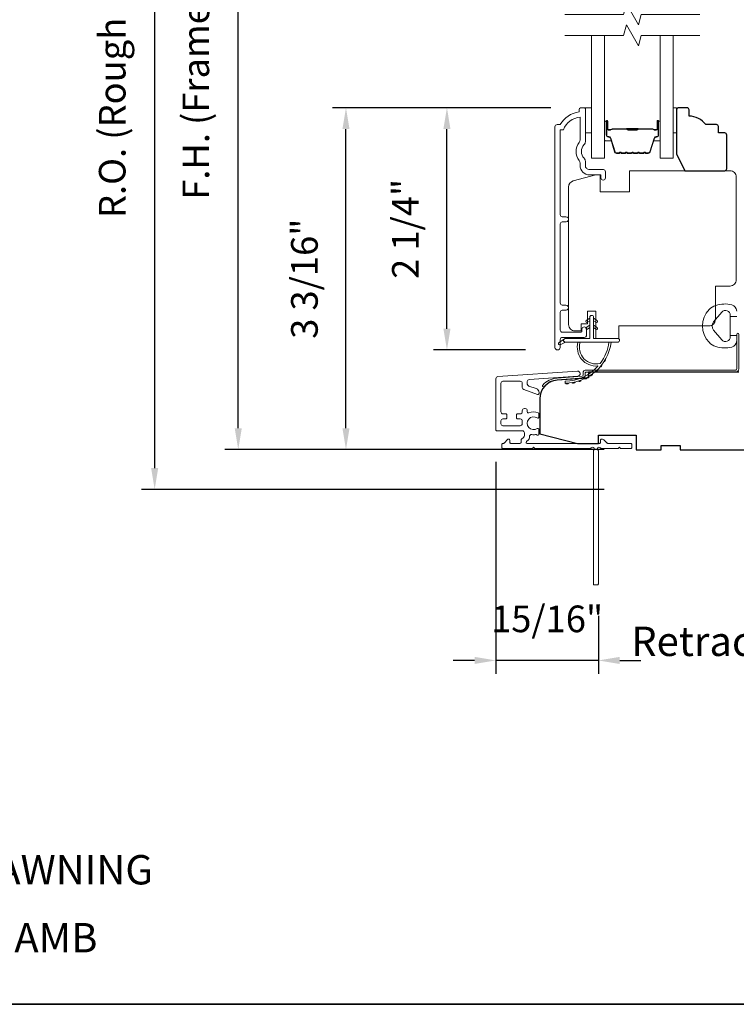
# Model space of a CAD drawing. Extents: x 3884 to 4107, y 3478 to 3578.
# Drawn here: x 4031 to 4038, y 3556 to 3565 of the extents above; entities that cross this region are included whole.
import ezdxf

# ---------------------------------------------------------------- set-up
doc = ezdxf.new("R2010")
doc.units = 0
doc.header["$LTSCALE"] = 250
doc.header["$MEASUREMENT"] = 0
doc.header["$PDMODE"] = 3
doc.header["$PDSIZE"] = -2
doc.layers.get('DEFPOINTS').update_dxf_attribs({"color": 2, "linetype": 'CONTINUOUS'})
for name, color, linetype, lineweight in [('6', 6, 'CONTINUOUS', 5), ('7', 7, 'CONTINUOUS', 9), ('8', 7, 'CONTINUOUS', 35), ('Butal', 9, 'CONTINUOUS', 15), ('Dimensions', 2, 'CONTINUOUS', 15), ('Frame & Sash Cladding', 3, 'CONTINUOUS', 15), ('Glass', 1, 'CONTINUOUS', 15), ('Jamb Liner', 230, 'CONTINUOUS', 9), ('Next Gen Cladding', 142, 'CONTINUOUS', 20), ('Spacer Bar', 1, 'CONTINUOUS', 9), ('TEXT', 7, 'CONTINUOUS', 35), ('Veneer', 7, 'CONTINUOUS', 5), ('Weather-Strip', 6, 'CONTINUOUS', 9), ('Wood', 7, 'CONTINUOUS', 25)]:
    doc.layers.add(name, color=color, linetype=linetype, lineweight=lineweight)
doc.styles.add('MODERN', font='tahoma.ttf')
doc.styles.add('Note Text (ISO)', font='tahoma.ttf')
doc.dimstyles.new('LWDEC$0', dxfattribs={"dimscale": 5, "dimtxt": 2.5, "dimasz": 2, "dimexe": 1.25, "dimexo": 3, "dimgap": 2, "dimtad": 1, "dimtoh": 1, "dimzin": 1, "dimdsep": 46, "dimtxsty": 'MODERN', "dimcen": 0, "dimdle": 1.5, "dimadec": 0, "dimazin": 0, "dimtfac": 1, "dimtix": 1, "dimtmove": 0, "dimatfit": 3, "dimfxl": 1, "dimtzin": 0, "dimarcsym": 0})

# ---------------------------------------------------------------- blocks, each defined once
blk = doc.blocks.new('2802C')
at = {"layer": 'Veneer'}
blk.add_lwpolyline([(29.61, 4.5), (32.61, 4.5), (32.61, 3), (34.31, 3), (34.31, 1.5, -0.414214), (32.81, 0), (0, 0, -0.339454), (-1.45, 1.11), (-2.89, 6.5), (-2.89, 7.5), (-0.89, 7.5), (1.11, 7.5), (1.11, 14.5), (-3.89, 14.5), (-3.89, 38.5, -0.414214), (-2.39, 40), (22.11, 40, -0.414214), (23.61, 38.5), (23.61, 35), (31.61, 35, -0.414214), (33.11, 33.5), (33.11, 12), (36.11, 12), (36.11, 6.5), (29.61, 6.5), (29.61, 4.5), (29.61, 4.5)], format="xyb", dxfattribs=at)
blk = doc.blocks.new('*D273')
at = {"layer": 'DEFPOINTS', "color": 0, "transparency": 16777216}
for p in [(4035.214, 3564.6113), (4036.4887, 3564.6113), (4036.2528, 3562.3377)]:
    blk.add_point(p, dxfattribs=at)
at = {"layer": 'Dimensions', "color": 0, "lineweight": -2, "transparency": 16777216}
for p, q in [((4036.1887, 3564.6113), (4035.089, 3564.6113)), ((4035.214, 3562.5377), (4035.214, 3564.4113)), ((4035.9528, 3562.3377), (4035.089, 3562.3377))]:
    blk.add_line(p, q, dxfattribs=at)
at = {"layer": 'Dimensions', "color": 0, "transparency": 16777216}
for points in [[(4035.1806, 3564.4113), (4035.2473, 3564.4113), (4035.214, 3564.6113)], [(4035.1806, 3562.5377), (4035.2473, 3562.5377), (4035.214, 3562.3377)]]:
    blk.add_solid(points, dxfattribs=at)
at = {"layer": 'Dimensions', "color": 0, "transparency": 16777216, "insert": (4034.8562, 3563.4745), "char_height": 0.25, "attachment_point": 5, "rotation": 90, "style": 'MODERN'}
blk.add_mtext('2 1/4"', dxfattribs=at)
blk = doc.blocks.new('*D274')
at = {"layer": 'DEFPOINTS', "color": 0, "transparency": 16777216}
for p in [(4034.2659, 3564.6113), (4036.4887, 3564.6113), (4036.9905, 3561.4025)]:
    blk.add_point(p, dxfattribs=at)
at = {"layer": 'Dimensions', "color": 0, "lineweight": -2, "transparency": 16777216}
for p, q in [((4036.1887, 3564.6113), (4034.1409, 3564.6113)), ((4034.2659, 3561.6025), (4034.2659, 3564.4113)), ((4036.6905, 3561.4025), (4034.1409, 3561.4025))]:
    blk.add_line(p, q, dxfattribs=at)
at = {"layer": 'Dimensions', "color": 0, "transparency": 16777216}
for points in [[(4034.2325, 3564.4113), (4034.2992, 3564.4113), (4034.2659, 3564.6113)], [(4034.2325, 3561.6025), (4034.2992, 3561.6025), (4034.2659, 3561.4025)]]:
    blk.add_solid(points, dxfattribs=at)
at = {"layer": 'Dimensions', "color": 0, "transparency": 16777216, "insert": (4033.908, 3563.0069), "char_height": 0.25, "attachment_point": 5, "rotation": 90, "style": 'MODERN'}
blk.add_mtext('3 3/16"', dxfattribs=at)
blk = doc.blocks.new('*D275')
at = {"layer": 'DEFPOINTS', "color": 0, "transparency": 16777216}
for p in [(4033.2543, 3569.1789), (4036.9905, 3569.1789), (4036.9905, 3561.4025)]:
    blk.add_point(p, dxfattribs=at)
at = {"layer": 'Dimensions', "color": 0, "lineweight": -2, "transparency": 16777216}
for p, q in [((4036.6905, 3569.1789), (4033.1293, 3569.1789)), ((4033.2543, 3561.6025), (4033.2543, 3568.9789)), ((4036.6905, 3561.4025), (4033.1293, 3561.4025))]:
    blk.add_line(p, q, dxfattribs=at)
at = {"layer": 'Dimensions', "color": 0, "transparency": 16777216}
for points in [[(4033.221, 3568.9789), (4033.2877, 3568.9789), (4033.2543, 3569.1789)], [(4033.221, 3561.6025), (4033.2877, 3561.6025), (4033.2543, 3561.4025)]]:
    blk.add_solid(points, dxfattribs=at)
at = {"layer": 'Dimensions', "color": 0, "transparency": 16777216, "insert": (4032.8882, 3565.2907), "char_height": 0.25, "attachment_point": 5, "rotation": 90, "style": 'MODERN'}
blk.add_mtext('F.H. (Frame Height)', dxfattribs=at)
blk = doc.blocks.new('*D276')
at = {"layer": 'DEFPOINTS', "color": 0, "transparency": 16777216}
for p in [(4032.4694, 3569.5511), (4036.9774, 3569.5511), (4036.9905, 3561.0285)]:
    blk.add_point(p, dxfattribs=at)
at = {"layer": 'Dimensions', "color": 0, "lineweight": -2, "transparency": 16777216}
for p, q in [((4036.6774, 3569.5511), (4032.3444, 3569.5511)), ((4032.4694, 3561.2285), (4032.4694, 3569.3511)), ((4036.6905, 3561.0285), (4032.3444, 3561.0285))]:
    blk.add_line(p, q, dxfattribs=at)
at = {"layer": 'Dimensions', "color": 0, "transparency": 16777216}
for points in [[(4032.436, 3569.3511), (4032.5027, 3569.3511), (4032.4694, 3569.5511)], [(4032.436, 3561.2285), (4032.5027, 3561.2285), (4032.4694, 3561.0285)]]:
    blk.add_solid(points, dxfattribs=at)
at = {"layer": 'Dimensions', "color": 0, "transparency": 16777216, "insert": (4032.1032, 3565.2898), "char_height": 0.25, "attachment_point": 5, "rotation": 90, "style": 'MODERN'}
blk.add_mtext('R.O. (Rough Opening)', dxfattribs=at)
blk = doc.blocks.new('*D371')
at = {"layer": 'DEFPOINTS', "color": 0, "transparency": 16777216}
for p in [(4035.6735, 3561.5888), (4036.6361, 3560.1427), (4035.6735, 3559.4237)]:
    blk.add_point(p, dxfattribs=at)
at = {"layer": 'Dimensions', "color": 0, "lineweight": -2, "transparency": 16777216}
for p, q in [((4035.6735, 3561.2888), (4035.6735, 3559.2987)), ((4036.6361, 3559.8427), (4036.6361, 3559.2987)), ((4035.4735, 3559.4237), (4035.2735, 3559.4237)), ((4036.6361, 3559.4237), (4035.6735, 3559.4237)), ((4036.8361, 3559.4237), (4037.0361, 3559.4237))]:
    blk.add_line(p, q, dxfattribs=at)
at = {"layer": 'Dimensions', "color": 0, "transparency": 16777216}
for points in [[(4035.4735, 3559.457), (4035.4735, 3559.3904), (4035.6735, 3559.4237)], [(4036.8361, 3559.457), (4036.8361, 3559.3904), (4036.6361, 3559.4237)]]:
    blk.add_solid(points, dxfattribs=at)
at = {"layer": 'Dimensions', "color": 0, "transparency": 16777216, "insert": (4036.1548, 3559.7815), "char_height": 0.25, "attachment_point": 5, "style": 'MODERN'}
blk.add_mtext('15/16"', dxfattribs=at)

msp = doc.modelspace()

# ---------------------------------------------------------------- linework, layer by layer
at = {"layer": '6'}
for points in [[(4036.51367, 3564.61127), (4036.57273, 3564.61127), (4036.57273, 3564.37505), (4036.51367, 3564.37505)], [(4037.33994, 3564.37505), (4037.36986, 3564.37505), (4037.36986, 3564.61127), (4037.33994, 3564.61127)]]:
    msp.add_lwpolyline(points, close=True, dxfattribs=at)
at = {"layer": '7', "flags": 128}
for points in [[(4037.58994, 3565.48724), (4037.03933, 3565.48724), (4037.01295, 3565.38881), (4036.8993, 3565.58566), (4036.87293, 3565.48724), (4036.32231, 3565.48724)], [(4037.58994, 3565.29039), (4037.03933, 3565.29039), (4037.01295, 3565.19196), (4036.8993, 3565.38881), (4036.87293, 3565.29039), (4036.32231, 3565.29039)]]:
    msp.add_lwpolyline(points, dxfattribs=at)
at = {"layer": '8', "linetype": 'Continuous'}
msp.add_lwpolyline([(4017.48166, 3573.27922), (4043.69196, 3573.27922), (4043.69196, 3556.19594), (4017.48166, 3556.19594)], close=True, dxfattribs=at)
at = {"layer": 'Butal'}
for points in [[(4036.69436, 3564.47582), (4036.69436, 3564.31131, 0.4142136), (4036.7042, 3564.30147), (4036.75636, 3564.30147), (4036.74902, 3564.3255, 0.3297505), (4036.73487, 3564.33597), (4036.73019, 3564.33597, -0.4142136), (4036.71011, 3564.35605), (4036.71011, 3564.48566), (4036.7042, 3564.48566, 0.4142136)], [(4037.2179, 3564.47582), (4037.2179, 3564.31131, -0.4142136), (4037.20805, 3564.30147), (4037.15589, 3564.30147), (4037.16324, 3564.3255, -0.3297505), (4037.17739, 3564.33597), (4037.18207, 3564.33597, 0.4142136), (4037.20215, 3564.35605), (4037.20215, 3564.48566), (4037.20805, 3564.48566, -0.4142136)]]:
    msp.add_lwpolyline(points, format="xyb", close=True, dxfattribs=at)
at = {"layer": 'Frame & Sash Cladding'}
msp.add_lwpolyline([(4036.33175, 3562.7105, 1), (4036.33174, 3562.7594), (4036.29714, 3562.7594, -0.4142138), (4036.27745, 3562.77908), (4036.27745, 3563.52034, -0.414212), (4036.29714, 3563.54002), (4036.33257, 3563.54003, 1), (4036.33174, 3563.58892), (4036.29714, 3563.58892, -0.4142138), (4036.27745, 3563.60861), (4036.27745, 3564.40456), (4036.30848, 3564.40456, -0.2832257), (4036.46446, 3564.52346), (4036.46446, 3564.3108, -0.1654359), (4036.4563, 3564.2868, 0.3401823), (4036.4563, 3564.11497, -0.1654359), (4036.46446, 3564.09096), (4036.46446, 3564.06992, 0.4142136), (4036.55304, 3563.98134), (4036.65934, 3563.98134), (4036.65934, 3563.95378, 1), (4036.70265, 3563.95378), (4036.70265, 3564.01086, 0.4142136), (4036.68296, 3564.03055), (4036.55304, 3564.03055, -0.4142136), (4036.51367, 3564.06992), (4036.51367, 3564.10922, 0.1961243), (4036.50244, 3564.13676, -0.40794), (4036.50244, 3564.26501, 0.1961243), (4036.51367, 3564.29255), (4036.51367, 3564.60141, 0.4142136), (4036.50383, 3564.61126), (4036.4743, 3564.61126, 0.4142136), (4036.45462, 3564.59157), (4036.45462, 3564.57189, 0.2381249), (4036.27745, 3564.45378), (4036.24989, 3564.45378, 0.4142136), (4036.22824, 3564.43212), (4036.22824, 3562.36235, 1), (4036.27745, 3562.36235), (4036.27745, 3562.43634, -0.415215), (4036.29714, 3562.45609), (4036.5037, 3562.45609, 0.4159086), (4036.52548, 3562.47774), (4036.52548, 3562.53286, 1), (4036.48218, 3562.53286), (4036.48218, 3562.51286, -0.414213), (4036.4743, 3562.50499), (4036.29714, 3562.50499, -0.4142136), (4036.27745, 3562.52467), (4036.27745, 3562.69081, -0.4142134), (4036.29714, 3562.7105), (4036.33257, 3562.7105)], format="xyb", dxfattribs=at)
at = {"layer": 'Glass', "color": 1}
for points in [[(4036.69436, 3565.29039), (4036.69436, 3564.13883), (4036.57231, 3564.13883), (4036.57231, 3565.29039)], [(4037.2179, 3565.29039), (4037.2179, 3564.13883), (4037.33994, 3564.13883), (4037.33994, 3565.29039)]]:
    msp.add_lwpolyline(points, dxfattribs=at)
at = {"layer": 'Jamb Liner'}
msp.add_lwpolyline([(4036.49244, 3562.10055, -0.3939105), (4036.48328, 3562.09073), (4036.24839, 3562.07431, 0.1961705), (4036.11493, 3562.00864, 1), (4036.12965, 3561.99557, -0.1961705), (4036.24977, 3562.05467), (4036.48466, 3562.0711, 0.3939105), (4036.51213, 3562.10055), (4036.51213, 3562.12026, -0.4142136), (4036.52197, 3562.1301), (4037.92551, 3562.1301, 0.4142136), (4037.95504, 3562.15963), (4037.95504, 3562.48443, 1), (4037.93535, 3562.48443), (4037.93535, 3562.15963, -0.4142136), (4037.92551, 3562.14979), (4036.52197, 3562.14979, 0.4142136), (4036.49244, 3562.12026)], format="xyb", close=True, dxfattribs=at)
at = {"layer": 'Next Gen Cladding'}
msp.add_lwpolyline([(4036.56893, 3561.41811, -0.2559241), (4036.56064, 3561.41357), (4036.03969, 3561.41357), (4036.02787, 3561.42538), (4036.01606, 3561.41357), (4035.7385, 3561.41357, -0.4142136), (4035.72866, 3561.42341), (4035.72866, 3561.45097, -0.4142136), (4035.7385, 3561.46081), (4035.74413, 3561.46081, 0.1989124), (4035.75109, 3561.4637), (4035.78666, 3561.49927, -0.6681786), (4035.80347, 3561.49231), (4035.80347, 3561.47066, 0.4142136), (4035.81331, 3561.46081), (4035.89992, 3561.46081, 0.4142136), (4035.90976, 3561.47066), (4035.90976, 3561.49269, -0.2216947), (4035.91328, 3561.50023), (4035.93423, 3561.5178, 0.2216947), (4035.94126, 3561.53288), (4035.94126, 3561.55924, 0.4142136), (4035.92158, 3561.57892), (4035.68339, 3561.57892, -0.4142136), (4035.67354, 3561.58877), (4035.67354, 3562.06768, -0.3939105), (4035.69186, 3562.08731), (4036.43961, 3562.1396, -1), (4036.44291, 3562.09247), (4035.98714, 3562.0606, 0.3939105), (4035.96883, 3562.04096), (4035.96883, 3562.01813, 0.3201025), (4035.98211, 3561.99952), (4036.05252, 3561.97528, -0.3201025), (4036.07907, 3561.93805), (4036.07907, 3561.92997, -0.5150338), (4036.06602, 3561.92066), (4035.93486, 3561.96582, -0.3201025), (4035.92159, 3561.98443), (4035.92159, 3562.0238, 0.4142136), (4035.9019, 3562.04349), (4035.74047, 3562.04349, 0.4142136), (4035.72079, 3562.0238), (4035.72079, 3561.75806, 0.4142136), (4035.74047, 3561.73837), (4035.76606, 3561.73837, -0.4142136), (4035.77591, 3561.72853), (4035.77591, 3561.70097, -0.4142136), (4035.76606, 3561.69113), (4035.74047, 3561.69113, 0.4142136), (4035.72079, 3561.67144), (4035.72079, 3561.64585, 0.4142136), (4035.74047, 3561.62617), (4035.90077, 3561.62617, 0.4233123), (4035.92045, 3561.64646, -0.0505623), (4035.92196, 3561.66809, 0.465267), (4035.90257, 3561.69113), (4035.8763, 3561.69113, -0.4142136), (4035.86646, 3561.70097), (4035.86646, 3561.72853, -0.4142136), (4035.8763, 3561.73837), (4035.9019, 3561.73837, 0.4142136), (4035.92159, 3561.75806), (4035.92159, 3561.7679, -0.4142136), (4035.94127, 3561.78758), (4035.94915, 3561.78758, -0.4142136), (4035.96883, 3561.7679), (4035.96883, 3561.7563, 0.5474491), (4035.9828, 3561.74736, -0.2151749), (4036.07121, 3561.74814, -0.297258), (4036.07709, 3561.73914), (4036.07709, 3561.70776, -0.6019314), (4036.06171, 3561.69962, 1.8878831), (4036.06171, 3561.59996, -0.6019314), (4036.07709, 3561.59182), (4036.07709, 3561.54693, -0.6363824), (4036.06093, 3561.53938, 0.2177377), (4036.04515, 3561.54371, -0.0793699), (4036.01124, 3561.5436, 0.4605045), (4035.9885, 3561.52416), (4035.9885, 3561.51085, -0.2216947), (4035.98147, 3561.49577), (4035.96052, 3561.4782, 0.7002075), (4035.96685, 3561.46081), (4036.64598, 3561.46081, 0.4142136), (4036.65583, 3561.47066), (4036.65583, 3561.49034, -0.418413), (4036.66581, 3561.50018, -0.1951943), (4036.69308, 3561.48866), (4036.71804, 3561.4637, 0.1989124), (4036.725, 3561.46081), (4036.94126, 3561.46081, -0.4142136), (4036.9511, 3561.45097), (4036.9511, 3561.42341, -0.4142136), (4036.94126, 3561.41357), (4036.8448, 3561.41357), (4036.83299, 3561.42538), (4036.82118, 3561.41357), (4036.6644, 3561.41357, -0.2559241), (4036.6561, 3561.41811, 1.162287), (4036.63266, 3561.39761, -0.2205402), (4036.63614, 3561.3901), (4036.63614, 3560.14389, -0.4142136), (4036.6263, 3560.13404), (4036.59874, 3560.13404, -0.4142136), (4036.5889, 3560.14389), (4036.5889, 3561.3901, -0.2205402), (4036.59238, 3561.39761, 1.162287)], format="xyb", close=True, dxfattribs=at)
at = {"layer": 'Spacer Bar'}
for points in [[(4036.90961, 3564.18336, -0.2262769), (4036.90573, 3564.18522), (4036.90301, 3564.18856, 0.4769755), (4036.89524, 3564.18856), (4036.89253, 3564.18522, -0.2262769), (4036.88865, 3564.18336), (4036.85261, 3564.18336, -0.2262769), (4036.84873, 3564.18522), (4036.84601, 3564.18856, 0.4769755), (4036.83824, 3564.18856), (4036.83553, 3564.18522, -0.2262769), (4036.83165, 3564.18336), (4036.80706, 3564.18336, -0.3297505), (4036.78823, 3564.19729), (4036.749, 3564.32562, 0.3297505), (4036.73448, 3564.33636), (4036.72979, 3564.33636, -0.4142136), (4036.71011, 3564.35605), (4036.71011, 3564.48566, -1), (4036.72511, 3564.48566), (4036.72511, 3564.41229, 0.4142136), (4036.73101, 3564.40638), (4036.75117, 3564.40638), (4036.75117, 3564.40188), (4036.73242, 3564.40188, -0.4142136), (4036.72061, 3564.41369), (4036.72061, 3564.48566, 1), (4036.71461, 3564.48566), (4036.71461, 3564.35605, 0.4142136), (4036.72979, 3564.34086), (4036.73448, 3564.34086, -0.3297505), (4036.7533, 3564.32693), (4036.79254, 3564.19861, 0.3297505), (4036.80706, 3564.18786), (4036.83165, 3564.18786, 0.2262769), (4036.83203, 3564.18805), (4036.83475, 3564.1914, -0.4769755), (4036.84951, 3564.1914), (4036.85222, 3564.18805, 0.2262769), (4036.85261, 3564.18786), (4036.88865, 3564.18786, 0.2262769), (4036.88903, 3564.18805), (4036.89175, 3564.1914, -0.4769755), (4036.90651, 3564.1914), (4036.90922, 3564.18805, 0.2262769), (4036.90961, 3564.18786), (4036.94559, 3564.18787, 0.2566329), (4036.94603, 3564.18805), (4036.94875, 3564.1914, -0.4769755), (4036.96351, 3564.1914), (4036.96622, 3564.18805, 0.2262769), (4036.96661, 3564.18786), (4037.00259, 3564.18787, 0.2566329), (4037.00303, 3564.18805), (4037.00575, 3564.1914, -0.4769755), (4037.02051, 3564.1914), (4037.02322, 3564.18805, 0.2262769), (4037.02361, 3564.18786), (4037.05959, 3564.18787, 0.2566329), (4037.06003, 3564.18805), (4037.06275, 3564.1914, -0.4769755), (4037.07751, 3564.1914), (4037.08022, 3564.18805, 0.2262769), (4037.08061, 3564.18786), (4037.1052, 3564.18786, 0.3297505), (4037.11972, 3564.19861), (4037.15895, 3564.32693, -0.3297505), (4037.17778, 3564.34086), (4037.18246, 3564.34086, 0.4142136), (4037.19765, 3564.35605), (4037.19765, 3564.48566, 1), (4037.19165, 3564.48566), (4037.19165, 3564.41369, -0.4142136), (4037.17984, 3564.40188), (4037.16109, 3564.40188), (4037.16109, 3564.40638), (4037.18124, 3564.40638, 0.4142136), (4037.18715, 3564.41229), (4037.18715, 3564.48566, -1), (4037.20215, 3564.48566), (4037.20215, 3564.35605, -0.4142136), (4037.18246, 3564.33636), (4037.17778, 3564.33636, 0.3297505), (4037.16326, 3564.32562), (4037.12402, 3564.19729, -0.3297505), (4037.1052, 3564.18336), (4037.08061, 3564.18336, -0.2262769), (4037.07673, 3564.18522), (4037.07401, 3564.18856, 0.4769755), (4037.06624, 3564.18856), (4037.06353, 3564.18522, -0.2262769), (4037.05965, 3564.18336), (4037.02361, 3564.18336, -0.2262769), (4037.01973, 3564.18522), (4037.01701, 3564.18856, 0.4769755), (4037.00924, 3564.18856), (4037.00653, 3564.18522, -0.2262769), (4037.00265, 3564.18336), (4036.96661, 3564.18336, -0.2262769), (4036.96273, 3564.18522), (4036.96001, 3564.18856, 0.4769755), (4036.95224, 3564.18856), (4036.94953, 3564.18522, -0.2262769), (4036.94565, 3564.18336)], [(4036.73372, 3564.40838), (4036.75858, 3564.40838, 0.2290698), (4036.7649, 3564.4113, -0.2244814), (4036.77031, 3564.41386), (4036.89948, 3564.41386, -0.2896395), (4036.9058, 3564.40986, 0.272736), (4036.91463, 3564.40388), (4036.99762, 3564.40388, 0.2727361), (4037.00646, 3564.40986, -0.2896395), (4037.01278, 3564.41386), (4037.14194, 3564.41386, -0.2244814), (4037.14735, 3564.4113, 0.2290698), (4037.15368, 3564.40838), (4037.17854, 3564.40838), (4037.17854, 3564.40638), (4037.15369, 3564.40638, -0.228585), (4037.14581, 3564.41003, 0.2244814), (4037.14194, 3564.41186), (4037.01278, 3564.41186, 0.2896395), (4037.00826, 3564.409, -0.2741413), (4036.99768, 3564.40188), (4036.91457, 3564.40188, -0.2741413), (4036.90399, 3564.409, 0.2896395), (4036.89948, 3564.41186), (4036.77031, 3564.41186, 0.2244814), (4036.76645, 3564.41003, -0.228585), (4036.75856, 3564.40638), (4036.73372, 3564.40638)]]:
    msp.add_lwpolyline(points, format="xyb", close=True, dxfattribs=at)
msp.add_lwpolyline([(4036.89952, 3564.41186, 0.0018851), (4036.89948, 3564.41186), (4036.77031, 3564.41186, 0.2244814), (4036.76645, 3564.41003, -0.228585), (4036.75856, 3564.40638), (4036.73372, 3564.40638), (4036.73372, 3564.40838), (4036.75858, 3564.40838, 0.2290698), (4036.7649, 3564.4113, -0.2244814), (4036.77031, 3564.41386), (4036.89948, 3564.41386, 0.2142452), (4036.90093, 3564.41451, -0.2142452), (4036.90616, 3564.41686), (4037.0061, 3564.41686, -0.2142452), (4037.01133, 3564.41451, 0.2142452), (4037.01278, 3564.41386), (4037.14194, 3564.41386, -0.2244814), (4037.14735, 3564.4113, 0.2290698), (4037.15368, 3564.40838), (4037.17854, 3564.40838), (4037.17854, 3564.40638), (4037.15369, 3564.40638, -0.228585), (4037.14581, 3564.41003, 0.2244814), (4037.14194, 3564.41186), (4037.01278, 3564.41186, -0.2142452), (4037.00984, 3564.41318, 0.2142452), (4037.0061, 3564.41486), (4036.90616, 3564.41486, 0.2142452), (4036.90242, 3564.41318, -0.2142452), (4036.89948, 3564.41186)], format="xyb", dxfattribs=at)
at = {"layer": 'Weather-Strip'}
for points in [[(4037.93495, 3562.70329, 0.3454544), (4037.88919, 3562.76162, 0.1398446), (4037.73801, 3562.75594, 0.1242149), (4037.67587, 3562.71675, 0.4), (4037.67587, 3562.40959, 0.1242149), (4037.73801, 3562.37041, 0.1398446), (4037.88919, 3562.36473, 0.3454544), (4037.93495, 3562.42305)], [(4037.93495, 3562.65325), (4037.87489, 3562.65325), (4037.87489, 3562.4731), (4037.87489, 3562.46201, -0.7002075), (4037.79535, 3562.43306), (4037.71857, 3562.52457, -0.3639702), (4037.71857, 3562.60177), (4037.79535, 3562.69329, -0.7002075), (4037.87489, 3562.66434), (4037.87489, 3562.65325), (4037.93495, 3562.65325)]]:
    msp.add_lwpolyline(points, format="xyb", dxfattribs=at)
for points in [[(4036.59122, 3562.64498), (4036.59122, 3562.44617), (4036.8172, 3562.44617, -1), (4036.8172, 3562.41073), (4036.32665, 3562.41073, -1), (4036.32665, 3562.44617), (4036.55579, 3562.44617), (4036.55579, 3562.64498, -1)], [(4036.53438, 3562.59761), (4036.55579, 3562.6126), (4036.55579, 3562.63711), (4036.52286, 3562.61406, 1)], [(4036.53438, 3562.53265), (4036.55579, 3562.54764), (4036.55579, 3562.57215), (4036.52286, 3562.5491, 1)], [(4036.61263, 3562.59761), (4036.59122, 3562.6126), (4036.59122, 3562.63711), (4036.62414, 3562.61406, -1)], [(4036.61263, 3562.53265), (4036.59122, 3562.54764), (4036.59122, 3562.57215), (4036.62414, 3562.5491, -1)], [(4036.32665, 3562.41073), (4036.27801, 3562.38748, -1), (4036.26764, 3562.4087), (4036.31648, 3562.44296, 0.7329507)], [(4036.65384, 3562.21209, -0.1718844), (4036.65274, 3562.21137, -0.5831712), (4036.4646, 3562.41073), (4036.4441, 3562.41073, 0.5195564), (4036.62932, 3562.18769, -0.6785937), (4036.63095, 3562.18441, -0.207743), (4036.32504, 3562.04499, 0.4089582), (4036.32311, 3562.04302), (4036.32311, 3562.02727, 0.4192993), (4036.32511, 3562.0253, 0.3723777), (4036.75557, 3562.41073), (4036.73571, 3562.41073, -0.12941)], [(4036.67014, 3562.20102, -0.0172983), (4036.65092, 3562.17727, 0.3989898)], [(4036.70372, 3562.25268, -0.0172147), (4036.68806, 3562.22662, 0.3908821)], [(4036.58325, 3562.11416, -0.0174564), (4036.55799, 3562.09647, 0.4169938)], [(4036.62973, 3562.15454, -0.0173798), (4036.60727, 3562.13361, 0.4077429)], [(4036.3563, 3562.02695, -0.0176792), (4036.32511, 3562.0253, 0.4556094)], [(4036.41704, 3562.03661, -0.0176379), (4036.38646, 3562.03066, 0.4460765)], [(4036.47586, 3562.05462, -0.0175867), (4036.44649, 3562.0445, 0.4363375)], [(4036.53163, 3562.08063, -0.0175259), (4036.50405, 3562.06658, 0.4265826)]]:
    msp.add_lwpolyline(points, format="xyb", close=True, dxfattribs=at)
msp.add_lwpolyline([(4037.93495, 3562.4731), (4037.87489, 3562.4731), (4037.93495, 3562.4731)], dxfattribs=at)
at = {"layer": 'Wood'}
msp.add_lwpolyline([(4037.82262, 3564.37505), (4037.76356, 3564.37505), (4037.76356, 3564.4341, 0.4142136), (4037.74388, 3564.45379), (4037.64545, 3564.45379, 0.236068), (4037.48797, 3564.53253), (4037.48797, 3564.59158, 0.4142136), (4037.46829, 3564.61127), (4037.38955, 3564.61127, 0.4142136), (4037.36986, 3564.59158), (4037.36986, 3564.1782), (4037.4486, 3564.02072), (4037.82262, 3564.02072, 0.4142136), (4037.8423, 3564.0404), (4037.8423, 3564.35536, 0.4142136)], format="xyb", close=True, dxfattribs=at)
msp.add_lwpolyline([(4037.95504, 3562.1301), (4036.54235, 3562.1301), (4036.54235, 3562.0755), (4036.24977, 3562.05504, 0.3939105), (4036.08496, 3561.87831), (4036.08496, 3561.5494), (4036.43929, 3561.46081), (4036.63614, 3561.46081), (4036.63614, 3561.53955), (4036.99047, 3561.53955), (4036.99047, 3561.40176), (4037.22669, 3561.40176), (4037.22669, 3561.44113), (4037.40386, 3561.44113), (4037.40386, 3561.40176), (4038.11252, 3561.40176)], format="xyb", dxfattribs=at)

# ---------------------------------------------------------------- block references
at = {"layer": 'Wood', "xscale": 0.03937, "yscale": 0.03937, "zscale": 0.03937, "rotation": 270}
msp.add_blockref('2802C', (4036.35662, 3563.86744), dxfattribs=at)

# ---------------------------------------------------------------- texts
at = {"layer": 'TEXT', "char_height": 0.2755894, "width": 4.6704124, "attachment_point": 2, "style": 'Note Text (ISO)'}
for s, insert in [('\\pxt21.771;\\PRetractable Screen', (4038.60981, 3560.20028)), ('\\pxt21.771;\\PMETAL CLAD AWNING', (4030.57517, 3558.05621)), ('\\A1;\\pt42;\\P116 (4 {\\H0.7x;\\S9/16;}") JAMB', (4030.5353, 3557.51178))]:
    msp.add_mtext(s, dxfattribs=dict(at, insert=insert))

# ---------------------------------------------------------------- dimensions: what is measured, and where the dimension line sits
at = {"layer": 'Dimensions'}
for base, p1, p2, text, picture, middle in [((4032.46937, 3569.55108), (4036.99047, 3561.0285), (4036.97743, 3569.55108), 'R.O. (Rough Opening)', '*D276', (4032.10323, 3565.28979)), ((4033.25435, 3569.17885), (4036.99047, 3561.40251), (4036.99047, 3569.17885), 'F.H. (Frame Height)', '*D275', (4032.88821, 3565.29068))]:
    dim = msp.add_linear_dim(base=base, p1=p1, p2=p2, angle=90, text=text, dimstyle='LWDEC$0', override={"dimscale": 0.1, "dimdec": 4, "dimlunit": 5, "dimpost": '"', "dimtdec": 4, "dimfrac": 2, "dimarcsym": 1}, dxfattribs=at)
    dim.commit()
    dim.dimension.update_dxf_attribs({"geometry": picture, "text_midpoint": middle})
dim = msp.add_linear_dim(base=(4034.265853, 3564.611256), p1=(4036.990471, 3561.402512), p2=(4036.488671, 3564.611256), angle=90, dimstyle='LWDEC$0', override={"dimscale": 0.1, "dimdec": 4, "dimlunit": 5, "dimpost": '"', "dimtdec": 4, "dimfrac": 2, "dimarcsym": 1}, dxfattribs=at)
dim.commit()
dim.dimension.update_dxf_attribs({"geometry": '*D274', "text_midpoint": (4033.908029, 3563.006884)})
dim = msp.add_linear_dim(base=(4035.21398, 3564.61126), p1=(4036.25285, 3562.33774), p2=(4036.48867, 3564.61126), angle=90, dimstyle='LWDEC$0', override={"dimscale": 0.1, "dimdec": 4, "dimlunit": 5, "dimpost": '"', "dimtdec": 4, "dimfrac": 2, "dimarcsym": 1}, dxfattribs=at)
dim.commit()
dim.dimension.update_dxf_attribs({"geometry": '*D273', "text_midpoint": (4035.21398, 3563.4745), "dimtype": 160})
dim = msp.add_linear_dim(base=(4035.67354, 3559.42371), p1=(4036.63614, 3560.14267), p2=(4035.67354, 3561.58877), dimstyle='LWDEC$0', override={"dimscale": 0.1, "dimdec": 4, "dimlunit": 5, "dimpost": '"', "dimtdec": 4, "dimfrac": 2, "dimarcsym": 1}, dxfattribs=at)
dim.commit()
dim.dimension.update_dxf_attribs({"geometry": '*D371', "text_midpoint": (4036.15484, 3559.78154)})

doc.saveas('drawing.dxf')
